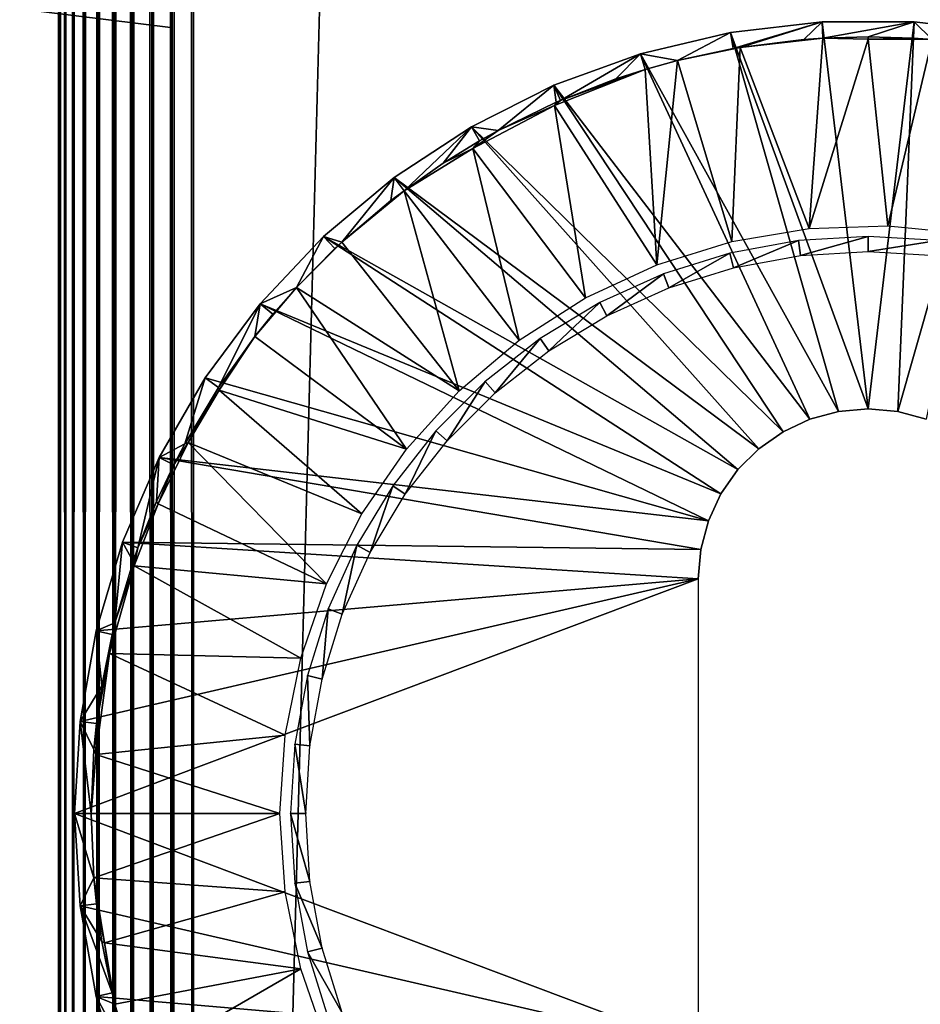
# Model space of a CAD drawing. Extents: x 0 to 651, y 0 to 1039.
# Drawn here: x 599 to 616, y 161 to 179 of the extents above; entities that cross this region are included whole.
import ezdxf

# ---------------------------------------------------------------- set-up
doc = ezdxf.new("R2010")
doc.units = 0
doc.header["$MEASUREMENT"] = 0

msp = doc.modelspace()

# ---------------------------------------------------------------- linework, layer by layer
for points in [[(600.000488, 539.125183, 40.5), (600.031311, 1037.625, 40.108921), (600.031311, 90.625198, 40.108921)], [(600.031311, 1037.625, 65.89109), (600.000488, 589.125183, 65.5), (600.031311, 90.625198, 65.89109)], [(600.031311, 90.625198, 40.108921), (600.031311, 1037.625, 40.108921), (600.122925, 1037.625, 39.727459)], [(600.031311, 90.625198, 40.108921), (600.122925, 1037.625, 39.727459), (600.122925, 90.625198, 39.727459)], [(600.122925, 90.625198, 66.272552), (600.122925, 1037.625, 66.272552), (600.031311, 1037.625, 65.89109)], [(600.122925, 90.625198, 66.272552), (600.031311, 1037.625, 65.89109), (600.031311, 90.625198, 65.89109)], [(600.122925, 90.625198, 39.727459), (600.122925, 1037.625, 39.727459), (600.27301, 1037.625, 39.365021)], [(600.122925, 90.625198, 39.727459), (600.27301, 1037.625, 39.365021), (600.27301, 90.625198, 39.365021)], [(600.27301, 90.625198, 66.634979), (600.27301, 1037.625, 66.634979), (600.122925, 1037.625, 66.272552)], [(600.27301, 90.625198, 66.634979), (600.122925, 1037.625, 66.272552), (600.122925, 90.625198, 66.272552)], [(600.27301, 90.625198, 39.365021), (600.27301, 1037.625, 39.365021), (600.478027, 1037.625, 39.03054)], [(600.27301, 90.625198, 39.365021), (600.478027, 1037.625, 39.03054), (600.478027, 90.625198, 39.03054)], [(600.478027, 90.625198, 66.969467), (600.478027, 1037.625, 66.969467), (600.27301, 1037.625, 66.634979)], [(600.478027, 90.625198, 66.969467), (600.27301, 1037.625, 66.634979), (600.27301, 90.625198, 66.634979)], [(600.478027, 90.625198, 39.03054), (600.478027, 1037.625, 39.03054), (600.732727, 1037.625, 38.732239)], [(600.478027, 90.625198, 39.03054), (600.732727, 1037.625, 38.732239), (600.732727, 90.625198, 38.732239)], [(600.732727, 90.625198, 67.267769), (600.732727, 1037.625, 67.267769), (600.478027, 1037.625, 66.969467)], [(600.732727, 90.625198, 67.267769), (600.478027, 1037.625, 66.969467), (600.478027, 90.625198, 66.969467)], [(600.732727, 90.625198, 38.732239), (600.732727, 1037.625, 38.732239), (601.031128, 1037.625, 38.477459)], [(600.732727, 90.625198, 38.732239), (601.031128, 1037.625, 38.477459), (601.031128, 90.625198, 38.477459)], [(601.031128, 90.625198, 67.522537), (601.031128, 1037.625, 67.522537), (600.732727, 1037.625, 67.267769)], [(601.031128, 90.625198, 67.522537), (600.732727, 1037.625, 67.267769), (600.732727, 90.625198, 67.267769)], [(601.031128, 90.625198, 38.477459), (601.031128, 1037.625, 38.477459), (601.365479, 1037.625, 38.272491)], [(601.031128, 90.625198, 38.477459), (601.365479, 1037.625, 38.272491), (601.365479, 90.625198, 38.272491)], [(601.365479, 90.625198, 67.727524), (601.365479, 1037.625, 67.727524), (601.031128, 1037.625, 67.522537)], [(601.365479, 90.625198, 67.727524), (601.031128, 1037.625, 67.522537), (601.031128, 90.625198, 67.522537)], [(601.365479, 90.625198, 38.272491), (601.365479, 1037.625, 38.272491), (601.728027, 1037.625, 38.12236)], [(601.365479, 90.625198, 38.272491), (601.728027, 1037.625, 38.12236), (601.728027, 90.625198, 38.12236)], [(601.728027, 90.625198, 67.87764), (601.728027, 1037.625, 67.87764), (601.365479, 1037.625, 67.727524)], [(601.728027, 90.625198, 67.87764), (601.365479, 1037.625, 67.727524), (601.365479, 90.625198, 67.727524)], [(601.728027, 90.625198, 38.12236), (601.728027, 1037.625, 38.12236), (602.109375, 1037.625, 38.030781)], [(601.728027, 90.625198, 38.12236), (602.109375, 1037.625, 38.030781), (602.109375, 90.625198, 38.030781)], [(602.109375, 90.625198, 67.969231), (602.109375, 1037.625, 67.969231), (601.728027, 1037.625, 67.87764)], [(602.109375, 90.625198, 67.969231), (601.728027, 1037.625, 67.87764), (601.728027, 90.625198, 67.87764)], [(602.109375, 90.625198, 38.030781), (602.109375, 1037.625, 38.030781), (602.500488, 1037.625, 38)], [(602.109375, 90.625198, 38.030781), (602.500488, 1037.625, 38), (602.500488, 90.625198, 38)], [(602.500488, 90.625198, 68), (602.500488, 1037.625, 68), (602.109375, 1037.625, 67.969231)], [(602.500488, 90.625198, 68), (602.109375, 1037.625, 67.969231), (602.109375, 90.625198, 67.969231)], [(627.500488, 90.625198, 38), (602.500488, 90.625198, 38), (627.500488, 1037.625, 38)], [(627.500488, 1037.625, 38), (602.500488, 90.625198, 38), (602.500488, 1037.625, 38)], [(602.500488, 90.625198, 68), (627.500488, 90.625198, 68), (602.500488, 1037.625, 68)], [(602.500488, 1037.625, 68), (627.500488, 90.625198, 68), (627.500488, 1037.625, 68)], [(600.031311, 90.625198, 65.89109), (600.000488, 589.125183, 65.5), (600.000488, 539.125183, 65.5)], [(600.031311, 90.625198, 40.108921), (600.000488, 389.125214, 40.5), (600.000488, 539.125183, 40.5)], [(600.031311, 90.625198, 65.89109), (600.000488, 539.125183, 65.5), (600.000488, 389.125214, 65.5)], [(600.031311, 90.625198, 40.108921), (600.000488, 339.125214, 40.5), (600.000488, 389.125214, 40.5)], [(600.000488, 389.125214, 65.5), (600.000488, 339.125214, 65.5), (600.031311, 90.625198, 65.89109)], [(600.000488, 264.125214, 40.5), (600.000488, 339.125214, 40.5), (600.031311, 90.625198, 40.108921)], [(600.031311, 90.625198, 65.89109), (600.000488, 339.125214, 65.5), (600.000488, 264.125214, 65.5)], [(600.031311, 90.625198, 40.108921), (600.000488, 189.125198, 40.5), (600.000488, 264.125214, 40.5)], [(600.031311, 90.625198, 65.89109), (600.000488, 264.125214, 65.5), (600.000488, 189.125198, 65.5)], [(600.031311, 90.625198, 40.108921), (600.000488, 139.125198, 40.5), (600.000488, 189.125198, 40.5)], [(600.000488, 178.663696, 48.79332), (600.000488, 189.125198, 44.337502), (600.000488, 178.510895, 48.614349)], [(600.000488, 178.510895, 48.614349), (600.000488, 189.125198, 44.337502), (600.000488, 178.331894, 48.461472)], [(600.000488, 178.663696, 48.79332), (600.000488, 178.786697, 48.994019), (600.000488, 189.125198, 44.337502)], [(600.000488, 189.125198, 44.337502), (600.000488, 178.786697, 48.994019), (600.000488, 178.876801, 49.211479)], [(600.000488, 178.876801, 56.788528), (600.000488, 178.786697, 57.005989), (600.000488, 189.125198, 65.5)], [(600.000488, 189.125198, 65.5), (600.000488, 178.786697, 57.005989), (600.000488, 178.663696, 57.20668)], [(600.000488, 189.125198, 65.5), (600.000488, 178.663696, 57.20668), (600.000488, 178.510895, 57.385658)], [(600.000488, 178.510895, 57.385658), (600.000488, 178.331894, 57.538528), (600.000488, 189.125198, 65.5)], [(600.000488, 189.125198, 65.5), (600.000488, 178.331894, 57.538528), (600.000488, 178.131195, 57.66151)], [(600.000488, 189.125198, 65.5), (600.000488, 178.131195, 57.66151), (600.000488, 177.913696, 57.751591)], [(600.000488, 177.684799, 48.19347), (600.000488, 177.913696, 48.248421), (600.000488, 189.125198, 44.337502)], [(600.000488, 189.125198, 44.337502), (600.000488, 177.913696, 48.248421), (600.000488, 178.131195, 48.338501)], [(600.000488, 189.125198, 44.337502), (600.000488, 178.131195, 48.338501), (600.000488, 178.331894, 48.461472)], [(600.000488, 139.125198, 44.337502), (600.000488, 150.800201, 48.174999), (600.000488, 189.125198, 44.337502)], [(600.000488, 189.125198, 44.337502), (600.000488, 150.800201, 48.174999), (600.000488, 177.450195, 48.174999)], [(600.000488, 189.125198, 44.337502), (600.000488, 177.450195, 48.174999), (600.000488, 177.684799, 48.19347)], [(600.000488, 177.913696, 57.751591), (600.000488, 177.684799, 57.806541), (600.000488, 189.125198, 65.5)], [(600.000488, 189.125198, 65.5), (600.000488, 177.684799, 57.806541), (600.000488, 177.450195, 57.825001)], [(600.000488, 189.125198, 65.5), (600.000488, 177.450195, 57.825001), (600.000488, 139.125198, 65.5)], [(600.000488, 189.125198, 44.337502), (600.000488, 189.125198, 40.5), (600.000488, 139.125198, 44.337502)], [(600.000488, 139.125198, 44.337502), (600.000488, 189.125198, 40.5), (600.000488, 139.125198, 40.5)], [(600.000488, 189.125198, 65.5), (600.000488, 139.125198, 65.5), (600.031311, 90.625198, 65.89109)], [(598.575195, 179.125198, 56), (602.075195, 178.695496, 56), (598.575195, 179.125198, 50)], [(598.575195, 179.125198, 50), (602.075195, 178.695496, 56), (602.075195, 178.695496, 50)], [(615.000183, 171.625198), (612.447571, 178.601898), (614.145508, 178.800293)], [(612.500488, 178.301895, 34.900871), (614.145508, 178.800293), (612.447571, 178.601898)], [(612.626831, 178.322983, 34.999992), (614.145508, 178.800293), (612.500488, 178.301895, 34.900871)], [(612.626831, 178.322983, 34.999992), (613.811523, 178.471405, 34.900871), (614.145508, 178.800293)], [(614.145508, 178.800293), (613.811523, 178.471405, 34.900871), (614.161072, 178.495453, 34.999985)], [(615.000183, 171.625198), (614.145508, 178.800293), (615.85498, 178.800293)], [(614.145508, 178.800293), (614.161072, 178.495453, 34.999985), (615.85498, 178.800293)], [(615.85498, 178.800293), (614.161072, 178.495453, 34.999985), (615.000183, 178.520599, 34.900871)], [(615.000183, 171.625198), (615.85498, 178.800293), (615.54718, 171.577301)], [(615.85498, 178.800293), (615.000183, 178.520599, 34.900871), (615.83728, 178.496307, 34.900871)], [(615.54718, 171.577301), (615.85498, 178.800293), (617.552917, 178.601898)], [(615.85498, 178.800293), (615.83728, 178.496307, 34.900871), (616.188904, 178.470581, 34.999992)], [(615.85498, 178.800293), (616.188904, 178.470581, 34.999992), (617.552917, 178.601898)], [(614.453308, 171.577301), (610.78418, 178.207596), (612.447571, 178.601898)], [(611.466064, 178.079178, 34.999992), (612.447571, 178.601898), (610.78418, 178.207596)], [(612.500488, 178.301895, 34.900871), (612.447571, 178.601898), (611.466064, 178.079178, 34.999992)], [(614.453308, 171.577301), (612.447571, 178.601898), (615.000183, 171.625198)], [(613.90918, 174.970398, 35), (614.161072, 178.495453, 34.999985), (612.626831, 178.322983, 34.999992)], [(614.161072, 178.495453, 34.999985), (613.811523, 178.471405, 34.900871), (612.626831, 178.322983, 34.999992)], [(615.000305, 178.475739, 35), (614.161072, 178.495453, 34.999985), (613.90918, 174.970398, 35)], [(615.364502, 175.019104, 35), (615.000305, 178.475739, 35), (613.90918, 174.970398, 35)], [(615.000305, 178.475739, 35), (615.000183, 178.520599, 34.900871), (614.161072, 178.495453, 34.999985)], [(615.83728, 178.496307, 34.900871), (615.000183, 178.520599, 34.900871), (615.000305, 178.475739, 35)], [(616.188904, 178.470581, 34.999992), (615.83728, 178.496307, 34.900871), (615.000305, 178.475739, 35)], [(615.364502, 175.019104, 35), (616.188904, 178.470581, 34.999992), (615.000305, 178.475739, 35)], [(616.813171, 174.873398, 35), (616.188904, 178.470581, 34.999992), (615.364502, 175.019104, 35)], [(615.54718, 171.577301), (617.552917, 178.601898), (616.077576, 171.435196)], [(612.473389, 174.728302, 35), (612.626831, 178.322983, 34.999992), (611.466064, 178.079178, 34.999992)], [(612.626831, 178.322983, 34.999992), (612.500488, 178.301895, 34.900871), (611.466064, 178.079178, 34.999992)], [(613.90918, 174.970398, 35), (612.626831, 178.322983, 34.999992), (612.473389, 174.728302, 35)], [(613.922913, 171.435196), (609.177917, 177.623001), (610.78418, 178.207596)], [(609.177917, 177.623001), (609.298523, 177.343307, 34.900871), (610.78418, 178.207596)], [(610.78418, 178.207596), (609.298523, 177.343307, 34.900871), (610.326111, 177.740601, 34.900871)], [(610.78418, 178.207596), (610.326111, 177.740601, 34.900871), (610.871826, 177.915054, 34.999989)], [(613.922913, 171.435196), (610.78418, 178.207596), (614.453308, 171.577301)], [(611.466064, 178.079178, 34.999992), (610.78418, 178.207596), (610.871826, 177.915054, 34.999989)], [(611.466064, 178.079178, 34.999992), (610.871826, 177.915054, 34.999989), (611.082703, 174.296906, 35)], [(612.473389, 174.728302, 35), (611.466064, 178.079178, 34.999992), (611.082703, 174.296906, 35)], [(611.082703, 174.296906, 35), (610.871826, 177.915054, 34.999989), (609.189697, 177.250488, 34.999996)], [(610.871826, 177.915054, 34.999989), (609.298523, 177.343307, 34.900871), (609.189697, 177.250488, 34.999996)], [(610.871826, 177.915054, 34.999989), (610.326111, 177.740601, 34.900871), (609.298523, 177.343307, 34.900871)], [(613.425171, 171.203201), (607.65033, 176.855804), (609.177917, 177.623001)], [(607.65033, 176.855804), (608.148804, 176.785599, 34.900871), (609.177917, 177.623001)], [(608.148804, 176.785599, 34.900871), (609.217712, 177.308105, 34.900871), (609.177917, 177.623001)], [(613.425171, 171.203201), (609.177917, 177.623001), (613.922913, 171.435196)], [(609.177917, 177.623001), (609.217712, 177.308105, 34.900871), (609.298523, 177.343307, 34.900871)], [(600.000488, 139.125198, 65.5), (600.000488, 177.450195, 57.825001), (600.000488, 150.800201, 57.825001)], [(609.761902, 173.684006, 35), (609.189697, 177.250488, 34.999996), (607.679382, 176.452499, 35)], [(607.679382, 176.452499, 35), (609.189697, 177.250488, 34.999996), (608.148804, 176.785599, 34.900871)], [(609.189697, 177.250488, 34.999996), (609.217712, 177.308105, 34.900871), (608.148804, 176.785599, 34.900871)], [(609.189697, 177.250488, 34.999996), (609.298523, 177.343307, 34.900871), (609.217712, 177.308105, 34.900871)], [(611.082703, 174.296906, 35), (609.189697, 177.250488, 34.999996), (609.761902, 173.684006, 35)], [(612.975525, 170.888199), (606.221985, 175.916397), (607.65033, 176.855804)], [(606.221985, 175.916397), (606.401672, 175.669617, 34.999992), (607.65033, 176.855804)], [(607.65033, 176.855804), (606.401672, 175.669617, 34.999992), (607.126709, 176.176605, 34.900871)], [(607.65033, 176.855804), (607.126709, 176.176605, 34.900871), (607.80249, 176.591995, 34.900871)], [(612.975525, 170.888199), (607.65033, 176.855804), (613.425171, 171.203201)], [(607.65033, 176.855804), (607.80249, 176.591995, 34.900871), (608.148804, 176.785599, 34.900871)], [(608.148804, 176.785599, 34.900871), (607.80249, 176.591995, 34.900871), (607.679382, 176.452499, 35)], [(607.80249, 176.591995, 34.900871), (607.126709, 176.176605, 34.900871), (607.679382, 176.452499, 35)], [(608.534607, 172.900497, 35), (607.679382, 176.452499, 35), (606.401672, 175.669617, 34.999992)], [(607.679382, 176.452499, 35), (607.126709, 176.176605, 34.900871), (606.401672, 175.669617, 34.999992)], [(609.761902, 173.684006, 35), (607.679382, 176.452499, 35), (608.534607, 172.900497, 35)], [(612.587219, 170.5), (604.912476, 174.817596), (606.221985, 175.916397)], [(605.251221, 174.715836, 34.999989), (606.221985, 175.916397), (604.912476, 174.817596)], [(606.158386, 175.485199, 34.900871), (606.221985, 175.916397), (605.251221, 174.715836, 34.999989)], [(606.158386, 175.485199, 34.900871), (606.401672, 175.669617, 34.999992), (606.221985, 175.916397)], [(612.587219, 170.5), (606.221985, 175.916397), (612.975525, 170.888199)], [(607.422607, 171.960403, 35), (606.401672, 175.669617, 34.999992), (605.251221, 174.715836, 34.999989)], [(606.401672, 175.669617, 34.999992), (606.158386, 175.485199, 34.900871), (605.251221, 174.715836, 34.999989)], [(608.534607, 172.900497, 35), (606.401672, 175.669617, 34.999992), (607.422607, 171.960403, 35)], [(612.272278, 170.050201), (603.73938, 173.574203), (604.912476, 174.817596)], [(604.409668, 173.874222, 34.999992), (604.912476, 174.817596), (603.73938, 173.574203)], [(605.121521, 174.595993, 34.900871), (604.912476, 174.817596), (604.409668, 173.874222, 34.999992)], [(612.272278, 170.050201), (604.912476, 174.817596), (612.587219, 170.5)], [(605.251221, 174.715836, 34.999989), (604.912476, 174.817596), (605.121521, 174.595993, 34.900871)], [(613.744507, 174.467407, 2.699994), (615.000183, 174.823502, 34.800011), (613.710693, 174.745407, 34.800011)], [(615.000183, 174.543304, 2.699994), (615.000183, 174.823502, 34.800011), (613.744507, 174.467407, 2.699994)], [(615.000183, 174.543304, 2.699994), (616.289795, 174.745407, 34.800011), (615.000183, 174.823502, 34.800011)], [(607.422607, 171.960403, 35), (605.251221, 174.715836, 34.999989), (604.409668, 173.874222, 34.999992)], [(605.251221, 174.715836, 34.999989), (605.121521, 174.595993, 34.900871), (604.409668, 173.874222, 34.999992)], [(612.507019, 174.240601, 2.699994), (613.710693, 174.745407, 34.800011), (612.440002, 174.512604, 34.800011)], [(613.744507, 174.467407, 2.699994), (613.710693, 174.745407, 34.800011), (612.507019, 174.240601, 2.699994)], [(616.255981, 174.467407, 2.699994), (616.289795, 174.745407, 34.800011), (615.000183, 174.543304, 2.699994)], [(611.305908, 173.866302, 2.699994), (612.440002, 174.512604, 34.800011), (611.206604, 174.128204, 34.800011)], [(612.507019, 174.240601, 2.699994), (612.440002, 174.512604, 34.800011), (611.305908, 173.866302, 2.699994)], [(610.158691, 173.350006, 2.699994), (611.206604, 174.128204, 34.800011), (610.028503, 173.598099, 34.800011)], [(611.305908, 173.866302, 2.699994), (611.206604, 174.128204, 34.800011), (610.158691, 173.350006, 2.699994)], [(606.445923, 170.880493, 35), (604.409668, 173.874222, 34.999992), (603.639771, 172.965042, 34.999985)], [(603.639771, 172.965042, 34.999985), (604.409668, 173.874222, 34.999992), (603.972717, 173.378403, 34.900871)], [(604.409668, 173.874222, 34.999992), (603.73938, 173.574203), (603.972717, 173.378403, 34.900871)], [(607.422607, 171.960403, 35), (604.409668, 173.874222, 34.999992), (606.445923, 170.880493, 35)], [(612.040222, 169.552597), (602.718628, 172.203003), (603.73938, 173.574203)], [(602.718628, 172.203003), (602.965027, 172.019699, 35.256927), (603.73938, 173.574203)], [(603.73938, 173.574203), (602.965027, 172.019699, 35.256927), (603.639771, 172.965042, 34.999985)], [(603.73938, 173.574203), (603.639771, 172.965042, 34.999985), (603.972717, 173.378403, 34.900871)], [(612.040222, 169.552597), (603.73938, 173.574203), (612.272278, 170.050201)], [(609.082092, 172.699203, 2.699994), (610.028503, 173.598099, 34.800011), (608.922913, 172.929703, 34.800011)], [(610.158691, 173.350006, 2.699994), (610.028503, 173.598099, 34.800011), (609.082092, 172.699203, 2.699994)], [(603.639771, 172.965042, 34.999985), (602.965027, 172.019699, 35.256927), (602.977478, 171.969482, 34.999996)], [(606.445923, 170.880493, 35), (603.639771, 172.965042, 34.999985), (602.977478, 171.969482, 34.999996)], [(608.091797, 171.923294, 2.699994), (608.922913, 172.929703, 34.800011), (607.906006, 172.132996, 34.800011)], [(609.082092, 172.699203, 2.699994), (608.922913, 172.929703, 34.800011), (608.091797, 171.923294, 2.699994)], [(612.040222, 169.552597), (601.86377, 170.722504), (602.718628, 172.203003)], [(601.86377, 170.722504), (602.339783, 170.9767, 34.900871), (602.718628, 172.203003)], [(602.339783, 170.9767, 34.900871), (602.965027, 172.019699, 35.256927), (602.718628, 172.203003)], [(607.202209, 171.033707, 2.699994), (607.906006, 172.132996, 34.800011), (606.992493, 171.219498, 34.800011)], [(608.091797, 171.923294, 2.699994), (607.906006, 172.132996, 34.800011), (607.202209, 171.033707, 2.699994)], [(602.977478, 171.969482, 34.999996), (602.965027, 172.019699, 35.256927), (602.339783, 170.9767, 34.900871)], [(602.405457, 171.004669, 34.999996), (602.977478, 171.969482, 34.999996), (602.339783, 170.9767, 34.900871)], [(605.621887, 169.679993, 35), (602.977478, 171.969482, 34.999996), (602.405457, 171.004669, 34.999996)], [(606.445923, 170.880493, 35), (602.977478, 171.969482, 34.999996), (605.621887, 169.679993, 35)], [(613.922913, 171.435196, 2.500005), (613.922913, 171.435196), (614.453308, 171.577301, 2.500005)], [(614.453308, 171.577301, 2.500005), (613.922913, 171.435196), (614.453308, 171.577301)], [(614.453308, 171.577301, 2.500005), (614.453308, 171.577301), (615.000183, 171.625198, 2.500005)], [(615.000183, 171.625198, 2.500005), (614.453308, 171.577301), (615.000183, 171.625198)], [(615.000183, 171.625198, 2.500005), (615.000183, 171.625198), (615.54718, 171.577301, 2.500005)], [(615.54718, 171.577301, 2.500005), (615.000183, 171.625198), (615.54718, 171.577301)], [(615.54718, 171.577301, 2.500005), (615.54718, 171.577301), (616.077576, 171.435196, 2.500005)], [(616.077576, 171.435196, 2.500005), (615.54718, 171.577301), (616.077576, 171.435196)], [(613.425171, 171.203201, 2.500005), (613.425171, 171.203201), (613.922913, 171.435196, 2.500005)], [(613.922913, 171.435196, 2.500005), (613.425171, 171.203201), (613.922913, 171.435196)], [(606.42627, 170.043396, 2.699994), (606.992493, 171.219498, 34.800011), (606.195801, 170.202499, 34.800011)], [(607.202209, 171.033707, 2.699994), (606.992493, 171.219498, 34.800011), (606.42627, 170.043396, 2.699994)], [(612.975525, 170.888199, 2.500005), (612.975525, 170.888199), (613.425171, 171.203201, 2.500005)], [(613.425171, 171.203201, 2.500005), (612.975525, 170.888199), (613.425171, 171.203201)], [(604.96521, 168.380402, 35), (602.405457, 171.004669, 34.999996), (601.848999, 169.868698, 34.999996)], [(602.405457, 171.004669, 34.999996), (602.135986, 170.585907, 34.900871), (601.848999, 169.868698, 34.999996)], [(602.339783, 170.9767, 34.900871), (602.135986, 170.585907, 34.900871), (602.405457, 171.004669, 34.999996)], [(605.621887, 169.679993, 35), (602.405457, 171.004669, 34.999996), (604.96521, 168.380402, 35)], [(601.86377, 170.722504), (602.135986, 170.585907, 34.900871), (602.339783, 170.9767, 34.900871)], [(612.587219, 170.5, 2.500005), (612.587219, 170.5), (612.975525, 170.888199, 2.500005)], [(612.975525, 170.888199, 2.500005), (612.587219, 170.5), (612.975525, 170.888199)], [(611.898071, 169.022202), (601.186829, 169.152893), (601.86377, 170.722504)], [(601.186829, 169.152893), (601.473022, 169.048706, 34.900871), (601.86377, 170.722504)], [(601.86377, 170.722504), (601.473022, 169.048706, 34.900871), (601.817322, 169.907806, 34.900871)], [(601.86377, 170.722504), (601.817322, 169.907806, 34.900871), (602.135986, 170.585907, 34.900871)], [(611.898071, 169.022202), (601.86377, 170.722504), (612.040222, 169.552597)], [(602.135986, 170.585907, 34.900871), (601.817322, 169.907806, 34.900871), (601.848999, 169.868698, 34.999996)], [(612.272278, 170.050201, 2.500005), (612.272278, 170.050201), (612.587219, 170.5, 2.500005)], [(612.587219, 170.5, 2.500005), (612.272278, 170.050201), (612.587219, 170.5)], [(605.775513, 168.966705, 2.699994), (606.195801, 170.202499, 34.800011), (605.527405, 169.096893, 34.800011)], [(606.42627, 170.043396, 2.699994), (606.195801, 170.202499, 34.800011), (605.775513, 168.966705, 2.699994)], [(601.848999, 169.868698, 34.999996), (601.817322, 169.907806, 34.900871), (601.473022, 169.048706, 34.900871)], [(612.040222, 169.552597, 2.500005), (612.040222, 169.552597), (612.272278, 170.050201, 2.500005)], [(612.272278, 170.050201, 2.500005), (612.040222, 169.552597), (612.272278, 170.050201)], [(604.96521, 168.380402, 35), (601.848999, 169.868698, 34.999996), (601.401306, 168.716385, 34.999996)], [(601.848999, 169.868698, 34.999996), (601.473022, 169.048706, 34.900871), (601.401306, 168.716385, 34.999996)], [(611.898071, 169.022202, 2.500005), (611.898071, 169.022202), (612.040222, 169.552597, 2.500005)], [(612.040222, 169.552597, 2.500005), (611.898071, 169.022202), (612.040222, 169.552597)], [(611.85022, 168.475204), (600.696472, 167.515198), (601.186829, 169.152893)], [(600.696472, 167.515198), (601.045288, 167.659103, 34.900871), (601.186829, 169.152893)], [(601.186829, 169.152893), (601.045288, 167.659103, 34.900871), (601.384827, 168.799393, 34.900871)], [(611.85022, 168.475204), (601.186829, 169.152893), (611.898071, 169.022202)], [(601.186829, 169.152893), (601.384827, 168.799393, 34.900871), (601.473022, 169.048706, 34.900871)], [(601.401306, 168.716385, 34.999996), (601.473022, 169.048706, 34.900871), (601.384827, 168.799393, 34.900871)], [(605.259094, 167.819504, 2.699994), (605.527405, 169.096893, 34.800011), (604.997192, 167.9189, 34.800011)], [(605.775513, 168.966705, 2.699994), (605.527405, 169.096893, 34.800011), (605.259094, 167.819504, 2.699994)], [(611.85022, 168.475204, 2.500005), (611.85022, 168.475204), (611.898071, 169.022202, 2.500005)], [(611.898071, 169.022202, 2.500005), (611.85022, 168.475204), (611.898071, 169.022202)], [(601.401306, 168.716385, 34.999996), (601.384827, 168.799393, 34.900871), (601.045288, 167.659103, 34.900871)], [(604.487488, 167.004898, 35), (601.401306, 168.716385, 34.999996), (600.947021, 167.09404, 34.999996)], [(600.947021, 167.09404, 34.999996), (601.401306, 168.716385, 34.999996), (601.045288, 167.659103, 34.900871)], [(604.96521, 168.380402, 35), (601.401306, 168.716385, 34.999996), (604.487488, 167.004898, 35)], [(611.85022, 159.775208), (600.300293, 164.125198), (611.85022, 168.475204)], [(611.85022, 168.475204), (600.300293, 164.125198), (600.399597, 165.831802)], [(600.399597, 165.831802), (600.696472, 167.515198), (611.85022, 168.475204)], [(604.884888, 166.618393, 2.699994), (604.997192, 167.9189, 34.800011), (604.612915, 166.685501, 34.800011)], [(605.259094, 167.819504, 2.699994), (604.997192, 167.9189, 34.800011), (604.884888, 166.618393, 2.699994)], [(600.696472, 167.515198), (600.99292, 167.445007, 34.900871), (601.045288, 167.659103, 34.900871)], [(601.045288, 167.659103, 34.900871), (600.99292, 167.445007, 34.900871), (600.947021, 167.09404, 34.999996)], [(600.399597, 165.831802), (600.801208, 166.494598, 34.900871), (600.696472, 167.515198)], [(600.696472, 167.515198), (600.801208, 166.494598, 34.900871), (600.99292, 167.445007, 34.900871)], [(600.99292, 167.445007, 34.900871), (600.801208, 166.494598, 34.900871), (600.947021, 167.09404, 34.999996)], [(604.19751, 165.578003, 35), (600.947021, 167.09404, 34.999996), (600.689636, 165.222916, 34.999996)], [(600.947021, 167.09404, 34.999996), (600.702209, 165.796402, 34.900871), (600.689636, 165.222916, 34.999996)], [(600.947021, 167.09404, 34.999996), (600.801208, 166.494598, 34.900871), (600.702209, 165.796402, 34.900871)], [(604.487488, 167.004898, 35), (600.947021, 167.09404, 34.999996), (604.19751, 165.578003, 35)], [(604.658081, 165.380997, 2.699994), (604.612915, 166.685501, 34.800011), (604.380005, 165.414703, 34.800011)], [(604.884888, 166.618393, 2.699994), (604.612915, 166.685501, 34.800011), (604.658081, 165.380997, 2.699994)], [(600.399597, 165.831802), (600.702209, 165.796402, 34.900871), (600.801208, 166.494598, 34.900871)], [(600.605652, 164.12471, 34.999981), (600.399597, 165.831802), (600.300293, 164.125198)], [(600.653992, 165.313995, 34.900871), (600.702209, 165.796402, 34.900871), (600.399597, 165.831802)], [(600.653992, 165.313995, 34.900871), (600.399597, 165.831802), (600.605652, 164.12471, 34.999981)], [(600.689636, 165.222916, 34.999996), (600.702209, 165.796402, 34.900871), (600.653992, 165.313995, 34.900871)], [(604.19751, 165.578003, 35), (600.689636, 165.222916, 34.999996), (604.10022, 164.125198, 35)], [(604.582092, 164.125198, 2.699994), (604.380005, 165.414703, 34.800011), (604.302002, 164.125198, 34.800011)], [(604.658081, 165.380997, 2.699994), (604.380005, 165.414703, 34.800011), (604.582092, 164.125198, 2.699994)], [(600.689636, 165.222916, 34.999996), (600.653992, 165.313995, 34.900871), (600.605652, 164.12471, 34.999981)], [(604.10022, 164.125198, 35), (600.689636, 165.222916, 34.999996), (600.605652, 164.12471, 34.999981)], [(611.85022, 159.775208), (600.399597, 162.418594), (600.300293, 164.125198)], [(600.605652, 164.12471, 34.999981), (600.300293, 164.125198), (600.654785, 162.937637, 34.999992)], [(600.654785, 162.937637, 34.999992), (600.300293, 164.125198), (600.399597, 162.418594)], [(604.10022, 164.125198, 35), (600.605652, 164.12471, 34.999981), (600.654785, 162.937637, 34.999992)], [(604.10022, 164.125198, 35), (600.654785, 162.937637, 34.999992), (604.19751, 162.672394, 35)], [(604.582092, 164.125198, 2.699994), (604.302002, 164.125198, 34.800011), (604.658081, 162.8694, 2.699994)], [(604.658081, 162.8694, 2.699994), (604.302002, 164.125198, 34.800011), (604.380005, 162.835693, 34.800011)], [(600.654785, 162.937637, 34.999992), (600.399597, 162.418594), (600.702209, 162.453995, 34.900871)], [(604.19751, 162.672394, 35), (600.654785, 162.937637, 34.999992), (600.850708, 161.729675, 34.999996)], [(600.654785, 162.937637, 34.999992), (600.702209, 162.453995, 34.900871), (600.850708, 161.729675, 34.999996)], [(604.658081, 162.8694, 2.699994), (604.380005, 162.835693, 34.800011), (604.884888, 161.632004, 2.699994)], [(604.884888, 161.632004, 2.699994), (604.380005, 162.835693, 34.800011), (604.612915, 161.564896, 34.800011)], [(604.19751, 162.672394, 35), (600.850708, 161.729675, 34.999996), (604.487488, 161.245499, 35)], [(600.399597, 162.418594), (600.801208, 161.755798, 34.900871), (600.702209, 162.453995, 34.900871)], [(600.696472, 160.735199), (600.399597, 162.418594), (611.85022, 159.775208)], [(600.696472, 160.735199), (600.99292, 160.805405, 34.900871), (600.399597, 162.418594)], [(600.399597, 162.418594), (600.99292, 160.805405, 34.900871), (600.801208, 161.755798, 34.900871)], [(600.702209, 162.453995, 34.900871), (600.801208, 161.755798, 34.900871), (600.850708, 161.729675, 34.999996)], [(600.850708, 161.729675, 34.999996), (600.801208, 161.755798, 34.900871), (600.99292, 160.805405, 34.900871)], [(600.850708, 161.729675, 34.999996), (601.046143, 160.591507, 34.999989), (604.487488, 161.245499, 35)], [(600.850708, 161.729675, 34.999996), (600.99292, 160.805405, 34.900871), (601.046143, 160.591507, 34.999989)], [(604.884888, 161.632004, 2.699994), (604.612915, 161.564896, 34.800011), (605.259094, 160.430893, 2.699994)], [(605.259094, 160.430893, 2.699994), (604.612915, 161.564896, 34.800011), (604.997192, 160.331497, 34.800011)], [(604.487488, 161.245499, 35), (601.046143, 160.591507, 34.999989), (601.385437, 159.451904, 34.999992)], [(604.487488, 161.245499, 35), (601.385437, 159.451904, 34.999992), (604.96521, 159.869995, 35)], [(600.696472, 160.735199), (601.046143, 160.591507, 34.999989), (600.99292, 160.805405, 34.900871)], [(611.85022, 159.775208), (601.186829, 159.097504), (600.696472, 160.735199)], [(600.696472, 160.735199), (601.186829, 159.097504), (601.385437, 159.451904, 34.999992)], [(601.385437, 159.451904, 34.999992), (601.046143, 160.591507, 34.999989), (600.696472, 160.735199)]]:
    msp.add_3dface(points)

doc.saveas('drawing.dxf')
